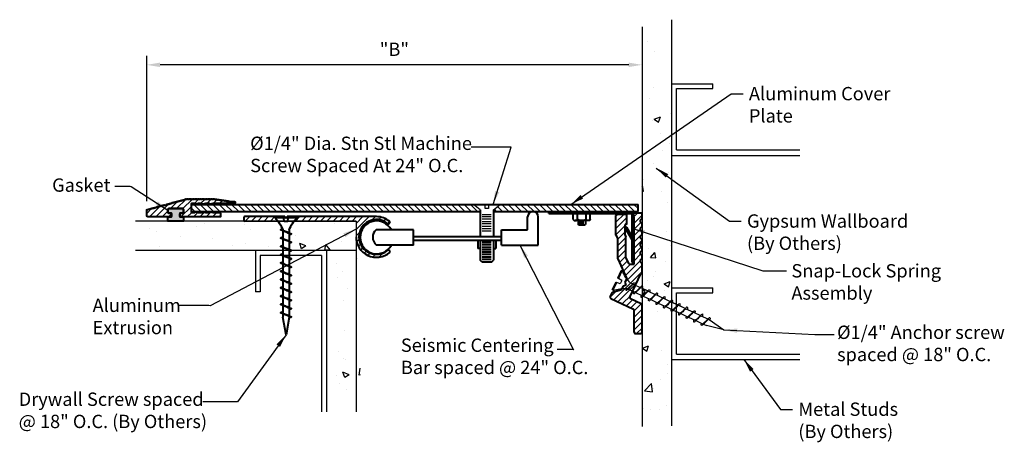
# Model space of a CAD drawing. Extents: x 1.7 to 8.62, y 3.71 to 6.69.
import ezdxf

# ---------------------------------------------------------------- set-up
doc = ezdxf.new("R2010")
doc.units = 0
doc.header["$MEASUREMENT"] = 0
doc.layers.get('0').update_dxf_attribs({"linetype": 'CONTINUOUS'})
doc.layers.add('A-Heavy', color=7, linetype='CONTINUOUS', lineweight=40)
for name, color, linetype in [('BACKGROUND', 7, 'CONTINUOUS'), ('Dims-vp1', 7, 'CONTINUOUS'), ('MAJOR', 7, 'CONTINUOUS'), ('text', 7, 'CONTINUOUS'), ('TEXTMAJOR', 7, 'CONTINUOUS')]:
    doc.layers.add(name, color=color, linetype=linetype)
doc.layers.add('COMPONENTS', color=7, linetype='CONTINUOUS', true_color=0x004a96)
doc.styles.get("Standard").update_dxf_attribs({"font": 'arial.ttf'})
doc.dimstyles.get("Standard").update_dxf_attribs({"dimtxt": 0.09375, "dimasz": 0.09375, "dimexe": 0.0625, "dimexo": 0.0625, "dimgap": 0.0625, "dimtad": 1, "dimdec": 4, "dimzin": 0, "dimdsep": 46, "dimtxsty": 'Standard', "dimcen": 0, "dimclrd": 256, "dimclre": 256, "dimclrt": 7, "dimadec": 0, "dimazin": 0, "dimtfac": 1, "dimtdec": 4, "dimtmove": 0, "dimatfit": 3, "dimfxl": 1, "dimtolj": 1, "dimtzin": 0, "dimlwd": -1, "dimlwe": -1, "dimarcsym": 0})

# ---------------------------------------------------------------- blocks, each defined once
blk = doc.blocks.new('DRYWALLSCREW1-5')
at = {"linetype": 'Continuous'}
for p, q in [((-0.145, 0), (-0.031, 0)), ((-0.031, 0), (-0.031, -0.015)), ((0.031, 0), (0.031, -0.015)), ((0.031, 0), (0.146, 0)), ((-0.156, -0.015), (-0.031, -0.015)), ((-0.025, -0.069), (-0.031, -0.015)), ((-0.025, -0.069), (0.025, -0.069)), ((0.025, -0.069), (0.031, -0.015)), ((0.031, -0.015), (0.156, -0.015)), ((-0.047, -0.187), (-0.047, -0.231)), ((-0.047, -0.231), (0.047, -0.203)), ((-0.047, -0.239), (-0.047, -0.349)), ((0.047, -0.187), (0.047, -0.191)), ((0.047, -0.203), (0.047, -0.309)), ((-0.047, -0.349), (0.047, -0.321)), ((-0.047, -0.357), (-0.047, -0.468)), ((0.047, -0.321), (0.047, -0.428)), ((-0.047, -0.468), (0.047, -0.44)), ((-0.047, -0.476), (-0.047, -0.586)), ((-0.047, -0.586), (0.047, -0.558)), ((0.047, -0.44), (0.047, -0.546)), ((0.047, -0.558), (0.047, -0.665)), ((-0.047, -0.594), (-0.047, -0.823)), ((-0.047, -0.705), (0.047, -0.677)), ((0.047, -0.677), (0.047, -0.783)), ((-0.047, -0.823), (0.047, -0.795)), ((-0.047, -0.831), (-0.047, -0.942)), ((0.047, -0.795), (0.047, -0.902)), ((-0.047, -0.942), (0.047, -0.914)), ((-0.047, -0.95), (-0.047, -1.06)), ((0.047, -0.914), (0.047, -1.02)), ((-0.047, -1.06), (0.047, -1.032)), ((-0.047, -1.068), (-0.047, -1.179)), ((0.047, -1.032), (0.047, -1.139)), ((-0.047, -1.179), (0.047, -1.151)), ((-0.047, -1.187), (-0.047, -1.297)), ((0.047, -1.151), (0.047, -1.257)), ((-0.047, -1.297), (0.047, -1.269)), ((-0.047, -1.305), (-0.047, -1.415)), ((-0.047, -1.415), (0.047, -1.388)), ((0.047, -1.269), (0.047, -1.376)), ((0.047, -1.388), (0.047, -1.437)), ((-0.047, -1.424), (-0.047, -1.437)), ((-0.047, -1.437), (0, -1.687)), ((0, -1.687), (0.047, -1.437))]:
    blk.add_line(p, q, dxfattribs=at)
for centre, radius, start, end in [((-0.14, -0.015), 0.0165, 110.4321, 180.6741), ((0.14, -0.015), 0.0165, 359.3259, 69.5679), ((-0.481, -0.343), 0.461, 19.7189, 45.2235), ((0.481, -0.343), 0.461, 134.7765, 160.2811)]:
    blk.add_arc(centre, radius, start, end, dxfattribs=at)
for points in [[(-0.047, -0.231), (-0.078, -0.246), (-0.047, -0.262)], [(0.047, -0.191), (-0.002, -0.214), (-0.047, -0.231)], [(-0.047, -0.239), (0.011, -0.217), (0.047, -0.203)], [(-0.047, -0.349), (-0.078, -0.365), (-0.047, -0.38)], [(0.047, -0.309), (-0.002, -0.333), (-0.047, -0.349)], [(-0.047, -0.357), (0.011, -0.335), (0.047, -0.321)], [(0.047, -0.321), (0.078, -0.306), (0.047, -0.29)], [(0.047, -0.44), (0.078, -0.424), (0.047, -0.408)], [(-0.047, -0.468), (-0.078, -0.483), (-0.047, -0.499)], [(0.047, -0.428), (-0.002, -0.451), (-0.047, -0.468)], [(-0.047, -0.476), (0.011, -0.453), (0.047, -0.44)], [(0.047, -0.546), (-0.002, -0.57), (-0.047, -0.586)], [(-0.047, -0.594), (0.011, -0.572), (0.047, -0.558)], [(0.047, -0.558), (0.078, -0.543), (0.047, -0.527)], [(-0.047, -0.586), (-0.078, -0.602), (-0.047, -0.617)], [(0.047, -0.665), (-0.002, -0.688), (-0.047, -0.705)], [(-0.047, -0.713), (0.011, -0.69), (0.047, -0.677)], [(0.047, -0.677), (0.078, -0.661), (0.047, -0.645)], [(-0.047, -0.705), (-0.078, -0.72), (-0.047, -0.736)], [(-0.047, -0.823), (-0.078, -0.839), (-0.047, -0.854)], [(0.047, -0.783), (-0.002, -0.807), (-0.047, -0.823)], [(-0.047, -0.831), (0.011, -0.809), (0.047, -0.795)], [(0.047, -0.795), (0.078, -0.779), (0.047, -0.764)], [(-0.047, -0.942), (-0.078, -0.957), (-0.047, -0.973)], [(0.047, -0.902), (-0.002, -0.925), (-0.047, -0.942)], [(-0.047, -0.95), (0.011, -0.927), (0.047, -0.914)], [(0.047, -0.914), (0.078, -0.898), (0.047, -0.882)], [(-0.047, -1.06), (-0.078, -1.076), (-0.047, -1.091)], [(0.047, -1.02), (-0.002, -1.044), (-0.047, -1.06)], [(-0.047, -1.068), (0.011, -1.046), (0.047, -1.032)], [(0.047, -1.032), (0.078, -1.016), (0.047, -1.001)], [(0.047, -1.151), (0.078, -1.135), (0.047, -1.119)], [(-0.047, -1.179), (-0.078, -1.194), (-0.047, -1.21)], [(0.047, -1.139), (-0.002, -1.162), (-0.047, -1.179)], [(-0.047, -1.187), (0.011, -1.164), (0.047, -1.151)], [(0.047, -1.257), (-0.002, -1.281), (-0.047, -1.297)], [(0.047, -1.269), (0.078, -1.253), (0.047, -1.238)], [(-0.047, -1.297), (-0.078, -1.313), (-0.047, -1.328)], [(-0.047, -1.305), (0.011, -1.283), (0.047, -1.269)], [(0.047, -1.376), (-0.002, -1.399), (-0.047, -1.415)], [(-0.047, -1.424), (0.011, -1.401), (0.047, -1.388)], [(0.047, -1.388), (0.078, -1.372), (0.047, -1.356)], [(-0.047, -1.415), (-0.078, -1.431), (-0.045, -1.446)]]:
    blk.add_spline(points, degree=3, dxfattribs=at)
blk.add_open_spline([(0.047, -0.203), (0.063, -0.197), (0.092, -0.188), (0.066, -0.178), (0.052, -0.173)], degree=3, knots=[0, 0, 0, 0, 0.03493856, 0.06596526, 0.06596526, 0.06596526, 0.06596526], dxfattribs=at)
blk = doc.blocks.new('*D2')
at = {"layer": 'Dims-vp1', "transparency": 16777216}
for p, q in [((6.0722, 6.574), (6.0722, 6.3076)), ((2.5888, 5.4096), (2.5888, 6.4326)), ((5.9785, 6.3701), (2.6825, 6.3701))]:
    blk.add_line(p, q, dxfattribs=at)
for points in [[(2.6825, 6.3857), (2.6825, 6.3545), (2.5888, 6.3701)], [(5.9785, 6.3857), (5.9785, 6.3545), (6.0722, 6.3701)]]:
    blk.add_solid(points, dxfattribs=at)
at = {"layer": 'Dims-vp1', "color": 7, "transparency": 16777216, "insert": (4.3305, 6.4795), "char_height": 0.09375, "attachment_point": 5}
blk.add_mtext('\\A1;"B"', dxfattribs=at)

msp = doc.modelspace()

# ---------------------------------------------------------------- hatches: boundary and pattern name
at = {"layer": 'BACKGROUND'}
h = msp.add_hatch(dxfattribs=at)
h.set_pattern_fill('AR-CONC', color=256, scale=0.0625, style=0)
h.paths.add_polyline_path([(6.27985, 4.61747), (6.07221, 4.61725), (6.07221, 6.63651), (6.27985, 6.68777)])
h.paths.add_polyline_path([(6.27985, 3.83042), (6.07221, 3.82415), (6.07221, 4.53641), (6.2784, 4.53663), (6.27985, 4.53239)])
h = msp.add_hatch(dxfattribs=at)
h.set_pattern_fill('AR-CONC', color=256, scale=0.0625, style=0)
h.set_pattern_definition([(130, (9.56164, 0.01526), (-0.448288, -0.03922), [0.046875, -0.515625]), (185, (9.56164, 0.01526), (0.08672, 0.47012), [0.0375, -0.4125]), (79.5486, (9.5243, 0.012), (-0.361568, 0.4309), [0.039838, -0.438214]), (133.816, (9.56164, 0.14026), (-0.667026, -0.10345), [0.070312, -0.773438]), (83.364, (9.50605, 0.13164), (-0.584164, 0.608824), [0.059756, -0.65732]), (188.816, (9.56164, 0.14026), (-0.584164, 0.608824), [0.05625, -0.61875]), (159, (9.49914, 0.109), (-0.373067, -0.251637), [0.046875, -0.515625]), (214, (9.49914, 0.109), (-0.152072, 0.45322), [0.0375, -0.4125]), (108.5486, (9.46805, 0.08804), (-0.52514, 0.201582), [0.039838, -0.438214]), (142.5, (9.56164, 0.01526), (-0.0076, 0.2080587), [0, -0.4075, 0, -0.41875, 0, -0.4140625]), (172.5, (9.56164, 0.01526), (-0.1644185, 0.2465073), [0, -0.23875, 0, -0.398125, 0, -0.1578125]), (212.5, (9.70101, 0.01526), (-0.333639, -0.0140968), [0, -0.15625, 0, -0.4875, 0, -0.646875]), (222.5, (9.7635, 0.01526), (-0.364491, 0.062566), [0, -0.203125, 0, -0.32375, 0, -0.459375])])
h.paths.add_polyline_path([(2.53841, 5.27036), (2.53841, 5.06272), (4.08889, 5.06272), (4.08889, 5.1521, -0.4340091), (4.08268, 5.15791, -0.4340091), (4.08889, 5.16372), (4.08889, 5.27036)])
h.paths.add_polyline_path([(3.88125, 5.06272), (3.88125, 4.85079), (4.08889, 4.96945), (4.08889, 5.06272)])
h.paths.add_polyline_path([(3.88125, 4.60645), (4.08889, 4.72633), (4.08889, 4.96945), (3.88125, 4.85079)])
h.paths.add_polyline_path([(3.88125, 3.92786), (4.08889, 3.92786), (4.08889, 4.63298), (3.88125, 4.5131)])
at = {"layer": 'COMPONENTS'}
h = msp.add_hatch(dxfattribs=at)
h.set_pattern_fill('ANSI31', color=256, scale=0.25)
h.set_pattern_definition([(45, (-0.164938, -0.346153), (-0.02209709, 0.02209709), [])])
h.paths.add_polyline_path([(2.90026, 5.38805, -0.4142136), (2.90649, 5.39428), (2.92725, 5.39428), (2.92725, 5.38805), (2.953, 5.39428), (2.97875, 5.39428), (2.97875, 5.38805), (3.0045, 5.39428), (3.03025, 5.39428), (3.03025, 5.38805), (3.05599, 5.39428), (3.20525, 5.39428, 0.9451281), (3.20597, 5.40719), (3.1709, 5.41158), (3.16631, 5.40802), (3.16267, 5.41271), (3.15808, 5.40915), (3.15444, 5.41384), (3.14985, 5.41028), (3.14621, 5.41497), (3.14162, 5.41141), (3.13797, 5.4161), (3.13339, 5.41254), (3.12974, 5.41723), (3.12516, 5.41366), (3.12151, 5.41836), (3.11693, 5.41479), (3.11328, 5.41948), (3.1087, 5.41592), (3.10505, 5.42061), (3.10047, 5.41705), (3.09682, 5.42174), (3.09223, 5.41818), (3.08859, 5.42287), (3.084, 5.41931), (3.08036, 5.424), (3.07577, 5.42043), (3.07213, 5.42513), (3.06754, 5.42156), (3.0639, 5.42625), (3.05975, 5.4221), (3.05559, 5.42625), (3.05144, 5.4221), (3.04729, 5.42625), (3.04313, 5.4221), (3.03898, 5.42625), (3.03483, 5.4221), (3.03068, 5.42625), (3.02652, 5.4221), (3.02237, 5.42625), (3.01822, 5.4221), (3.01406, 5.42625), (3.00991, 5.4221), (3.00576, 5.42625), (3.00161, 5.4221), (2.99745, 5.42625), (2.9933, 5.4221), (2.98915, 5.42625), (2.98499, 5.4221), (2.98084, 5.42625), (2.97669, 5.4221), (2.97254, 5.42625), (2.96838, 5.4221), (2.96423, 5.42625), (2.96008, 5.4221), (2.95592, 5.42625), (2.95177, 5.4221), (2.94762, 5.42625), (2.94347, 5.4221), (2.93931, 5.42625), (2.93516, 5.4221), (2.93101, 5.42625), (2.92685, 5.4221), (2.9227, 5.42625), (2.91855, 5.4221), (2.9144, 5.42625), (2.91024, 5.4221), (2.90609, 5.42625), (2.90194, 5.4221), (2.89778, 5.42625), (2.89363, 5.4221), (2.88948, 5.42625), (2.88533, 5.4221), (2.88117, 5.42625), (2.87702, 5.4221), (2.87287, 5.42625), (2.86871, 5.4221), (2.86456, 5.42625), (2.86204, 5.4215), (2.85499, 5.42318), (2.85391, 5.41866), (2.84541, 5.42068), (2.84432, 5.41609), (2.83582, 5.41811), (2.83472, 5.41352), (2.82622, 5.41554), (2.82513, 5.41094), (2.81663, 5.41297), (2.81554, 5.40837), (2.80717, 5.41037), (2.80609, 5.40584), (2.79759, 5.40786), (2.7965, 5.40327), (2.788, 5.40529), (2.78691, 5.4007), (2.77841, 5.40272), (2.77731, 5.39813), (2.76881, 5.40015), (2.76772, 5.39556), (2.75935, 5.39755), (2.75827, 5.39303), (2.74977, 5.39505), (2.74868, 5.39046), (2.74018, 5.39248), (2.73909, 5.38789), (2.73059, 5.38991), (2.7295, 5.38532), (2.72113, 5.38731), (2.72005, 5.38279), (2.71155, 5.38481), (2.71046, 5.38022), (2.70196, 5.38224), (2.70086, 5.37765), (2.69236, 5.37967), (2.69127, 5.37508), (2.6829, 5.37707), (2.68182, 5.37255), (2.67332, 5.37457), (2.67223, 5.36998), (2.66373, 5.372), (2.66264, 5.36741), (2.65414, 5.36943), (2.65305, 5.36483), (2.64468, 5.36683), (2.6436, 5.3623), (2.6351, 5.36432), (2.63401, 5.35973), (2.62551, 5.36175), (2.62441, 5.35716), (2.61748, 5.3596), (2.59342, 5.35316, 0.3394543), (2.5888, 5.34714), (2.5888, 5.31247, 0.4142136), (2.60126, 5.30001), (2.75782, 5.30001, 0.4142136), (2.76405, 5.30624), (2.76405, 5.31953, 0.4142136), (2.75782, 5.32576), (2.74411, 5.32576, -0.4142136), (2.73789, 5.33199), (2.73789, 5.35192, -0.4142136), (2.74411, 5.35815), (2.84212, 5.35815, -0.4142136), (2.84835, 5.35192), (2.84835, 5.33199, -0.4142136), (2.84212, 5.32576), (2.82842, 5.32576, 0.4142136), (2.82219, 5.31953), (2.82219, 5.30624, 0.4142136), (2.82842, 5.30001), (3.1079, 5.30001), (3.1079, 5.31953, 0.4142136), (3.09544, 5.33199), (3.05599, 5.33199), (3.03025, 5.33821), (3.03025, 5.33199), (3.0045, 5.33199), (2.97875, 5.33821), (2.97875, 5.33199), (2.953, 5.33199), (2.92725, 5.33821), (2.92725, 5.33199), (2.90649, 5.33199, -0.4142136), (2.90026, 5.33821)])
h = msp.add_hatch(color=256, dxfattribs=at)
h.dxf.hatch_style = 1
h.paths.add_polyline_path([(2.84735, 5.29979), (2.82199, 5.29979), (2.82199, 5.32576), (2.84212, 5.32576), (2.84835, 5.33199), (2.84835, 5.35192), (2.84212, 5.35815), (2.74411, 5.35815), (2.73789, 5.35192), (2.73789, 5.33199), (2.74411, 5.32576), (2.76408, 5.32588), (2.76408, 5.29941), (2.73835, 5.29941), (2.73835, 5.27068), (2.84735, 5.27068)])
h = msp.add_hatch(dxfattribs=at)
h.set_pattern_fill('ANSI31', color=256, scale=0.25, angle=90)
h.paths.add_polyline_path([(4.88585, 5.38805), (2.90026, 5.38805), (2.90026, 5.33821), (4.93265, 5.33821), (4.93265, 5.34906)])
h.paths.add_polyline_path([(6.0441, 5.38805), (5.07334, 5.38805), (5.02745, 5.34982), (5.02745, 5.33821), (6.0441, 5.33821)])
h = msp.add_hatch(dxfattribs=at)
h.set_pattern_fill('ANSI31', color=256, scale=0.25)
h.paths.add_polyline_path([(4.28461, 5.25214, 0.4090896), (4.29288, 5.25269), (4.29834, 5.25882, 0.4190481), (4.29778, 5.26723, 0.1796689), (4.20439, 5.30191), (3.6399, 5.30191, -0.3227585), (3.64536, 5.29415, 0.0348145), (3.62451, 5.27036), (4.0613, 5.27036), (4.0613, 5.15882, 0.6416337), (4.29778, 5.05041, 0.4190481), (4.29834, 5.05882), (4.29288, 5.06495, 0.4090896), (4.28461, 5.0655, -2.1782771)])
h.paths.add_polyline_path([(3.49134, 5.29415, -0.3227585), (3.4968, 5.30191), (3.27841, 5.30191, 0.4142136), (3.2725, 5.296), (3.2725, 5.27627, 0.4142136), (3.27841, 5.27036), (3.51219, 5.27036, 0.0348145)])
h = msp.add_hatch(dxfattribs=at)
h.set_pattern_fill('ANSI31', color=256, scale=0.25)
h.set_pattern_definition([(45, (0.569055, -0.98556), (-0.02209709, 0.02209709), [])])
h.paths.add_polyline_path([(6.07221, 4.97581, -1), (6.07221, 5.0029), (6.07221, 5.03224, -1), (6.07221, 5.05933), (6.07221, 5.08867, -1), (6.07221, 5.11576), (6.07221, 5.14511, -1), (6.07221, 5.17219), (6.07221, 5.20154, -1), (6.07221, 5.22862), (6.07221, 5.25797, -1), (6.07221, 5.28505), (6.07221, 5.32794), (6.00585, 5.32794, 0.7133304), (6.00295, 5.31991, -0.2241109), (6.01578, 5.29273), (6.01578, 4.96724), (5.98146, 4.96724), (5.95935, 5.01689), (5.95935, 5.15656), (5.95348, 5.17039), (5.95348, 5.24488, -0.4142136), (5.95799, 5.24939), (5.9616, 5.24939, 0.4142136), (5.96612, 5.2539), (5.96612, 5.31079, 0.4142136), (5.95709, 5.31982), (5.89795, 5.31982, 0.4142136), (5.88892, 5.31079), (5.88892, 5.17039), (5.90292, 5.14615), (5.90292, 5.00471), (5.9651, 4.86503), (5.95337, 4.83987), (5.95992, 4.82187), (5.94192, 4.81532), (5.93019, 4.79016), (5.86349, 4.77103), (5.84786, 4.73751, 0.4142136), (5.85223, 4.72551), (6.00973, 4.65207, -0.3186781), (6.01578, 4.64355), (6.01578, 4.4887, 0.4142136), (6.02481, 4.47967), (6.06318, 4.47967, 0.4142136), (6.07221, 4.4887), (6.07221, 4.67966, 0.2914734), (6.06699, 4.68785), (5.99145, 4.72307, -0.4142136), (5.98709, 4.73507), (6.06368, 4.89933, -0.3189837), (6.07221, 4.90539)])

# ---------------------------------------------------------------- linework, layer by layer
at = {"layer": 'A-Heavy'}
for p, q in [((2.90026, 5.38805), (6.0441, 5.38805)), ((2.90026, 5.33821), (4.93265, 5.33821)), ((4.93265, 5.34906), (4.93265, 5.16291)), ((5.02745, 5.34982), (5.02745, 5.16291)), ((5.02745, 5.33821), (6.0441, 5.33821)), ((5.41593, 5.32467), (5.41593, 5.33821)), ((5.62297, 5.33837), (5.62297, 5.32468)), ((5.67353, 5.33837), (5.67353, 5.32468)), ((6.01329, 5.33821), (6.01329, 4.98043)), ((6.0441, 5.33821), (6.0441, 5.38805)), ((3.2725, 5.296), (3.2725, 5.27627)), ((3.5597, 5.30191), (3.27841, 5.30191)), ((4.20439, 5.30191), (3.5769, 5.30191)), ((5.2678, 5.20939), (5.2678, 5.30071)), ((5.3428, 5.10215), (5.3428, 5.30071)), ((5.41593, 5.32467), (5.99974, 5.32467)), ((5.58816, 5.28159), (5.58816, 5.32468)), ((5.70834, 5.32468), (5.58816, 5.32468)), ((5.69354, 5.27488), (5.60296, 5.27488)), ((5.61776, 5.28159), (5.61776, 5.32468)), ((5.62297, 5.27488), (5.62297, 5.24718)), ((5.66351, 5.26946), (5.63292, 5.26946)), ((5.67353, 5.27488), (5.67353, 5.24718)), ((5.67874, 5.28159), (5.67874, 5.32468)), ((5.70834, 5.28159), (5.70834, 5.32468)), ((5.88892, 5.17039), (5.88892, 5.31079)), ((5.89795, 5.31982), (5.95709, 5.31982)), ((5.96612, 5.2539), (5.96612, 5.31079)), ((5.99974, 5.32467), (5.99974, 5.11813)), ((6.00585, 5.32794), (6.07221, 5.32794)), ((6.01578, 5.32794), (6.07221, 5.32794)), ((6.01578, 4.96724), (6.01578, 5.29273)), ((6.07221, 5.28505), (6.07221, 5.32794)), ((4.4657, 5.20939), (4.20201, 5.20939)), ((4.29288, 5.25269), (4.29834, 5.25882)), ((4.4657, 5.10215), (4.4657, 5.20939)), ((5.08493, 5.10215), (5.08493, 5.20939)), ((5.08493, 5.20939), (5.2678, 5.20939)), ((5.62797, 5.24218), (5.62297, 5.24718)), ((5.66853, 5.24218), (5.62797, 5.24218)), ((5.66351, 5.25811), (5.63292, 5.25811)), ((5.66351, 5.24917), (5.63292, 5.24917)), ((5.66853, 5.24218), (5.67353, 5.24718)), ((5.95348, 5.17039), (5.95348, 5.24488)), ((5.96521, 5.22718), (5.95348, 5.22041)), ((5.95348, 5.22041), (5.99974, 5.14028)), ((5.95799, 5.24939), (5.9616, 5.24939)), ((5.99974, 5.16736), (5.96521, 5.22718)), ((6.07221, 5.22862), (6.07221, 5.25797)), ((6.07221, 5.17219), (6.07221, 5.20154)), ((4.4657, 5.16291), (5.08493, 5.16291)), ((4.4657, 5.13731), (5.08493, 5.13731)), ((4.91713, 5.13731), (4.91713, 5.0767)), ((4.93265, 5.13731), (4.93265, 4.9959)), ((5.02745, 5.13731), (5.02745, 4.9959)), ((5.04297, 5.13731), (5.04297, 5.0767)), ((5.88892, 5.17039), (5.90292, 5.14615)), ((5.90292, 5.00471), (5.90292, 5.14615)), ((5.95348, 5.17039), (5.95935, 5.15656)), ((5.95935, 5.01689), (5.95935, 5.15656)), ((5.99974, 5.14028), (5.99974, 4.98043)), ((6.07221, 5.11576), (6.07221, 5.14511)), ((4.4657, 5.10215), (4.20423, 5.10215)), ((4.27341, 5.06119), (4.27824, 5.06038)), ((4.29834, 5.05882), (4.29288, 5.06495)), ((4.93265, 5.0767), (4.91713, 5.0767)), ((5.01222, 5.11953), (4.94788, 5.11953)), ((5.01222, 5.10284), (4.94788, 5.10284)), ((5.01222, 5.08436), (4.94788, 5.08436)), ((5.01222, 5.06767), (4.94788, 5.06767)), ((5.02745, 5.0767), (5.04297, 5.0767)), ((5.08493, 5.10215), (5.3428, 5.10215)), ((6.07221, 5.05933), (6.07221, 5.08867)), ((4.94457, 4.98398), (4.93265, 4.9959)), ((5.01222, 5.05099), (4.94788, 5.05099)), ((5.01222, 5.0343), (4.94788, 5.0343)), ((5.01222, 5.01762), (4.94788, 5.01762)), ((5.01222, 5.00093), (4.94788, 5.00093)), ((5.01553, 4.98398), (5.02745, 4.9959)), ((5.90292, 5.00471), (5.9651, 4.86503)), ((5.98146, 4.96724), (5.95935, 5.01689)), ((6.07221, 5.0029), (6.07221, 5.03224)), ((4.94457, 4.98398), (5.01553, 4.98398)), ((5.98146, 4.96724), (6.01578, 4.96724)), ((5.99974, 4.98043), (6.01329, 4.98043)), ((6.07221, 4.90539), (6.07221, 4.97581)), ((5.95337, 4.83987), (5.9651, 4.86503)), ((5.98709, 4.73507), (6.06368, 4.89933)), ((5.86349, 4.77103), (5.93019, 4.79016)), ((5.93019, 4.79016), (5.94192, 4.81532)), ((5.94192, 4.81532), (5.95992, 4.82187)), ((5.95992, 4.82187), (5.95337, 4.83987)), ((6.09199, 4.77181), (6.07221, 4.7977)), ((5.84786, 4.73751), (5.86349, 4.77103)), ((5.85223, 4.72551), (6.01136, 4.65131)), ((6.06699, 4.68785), (5.99145, 4.72307)), ((6.07221, 4.74672), (6.09199, 4.77181)), ((6.01578, 4.4887), (6.01578, 4.64355)), ((6.07221, 4.4887), (6.07221, 4.67966)), ((6.02481, 4.47967), (6.06318, 4.47967))]:
    msp.add_line(p, q, dxfattribs=at)
msp.add_lwpolyline([(2.721, 5.38734), (2.7295, 5.38532), (2.73059, 5.38991), (2.73909, 5.38789), (2.74018, 5.39248), (2.74868, 5.39046), (2.74977, 5.39505), (2.75827, 5.39303), (2.75935, 5.39755), (2.76772, 5.39556), (2.76881, 5.40015), (2.77731, 5.39813), (2.77841, 5.40272), (2.78691, 5.4007), (2.788, 5.40529), (2.7965, 5.40327), (2.79759, 5.40786), (2.80609, 5.40584), (2.80717, 5.41037), (2.81554, 5.40837), (2.81663, 5.41297), (2.82513, 5.41094), (2.82622, 5.41554), (2.83472, 5.41352), (2.83582, 5.41811), (2.84432, 5.41609), (2.84541, 5.42068), (2.85391, 5.41866), (2.85499, 5.42318), (2.86204, 5.4215), (2.86456, 5.42625), (2.86871, 5.4221), (2.87287, 5.42625), (2.87702, 5.4221), (2.88117, 5.42625), (2.88533, 5.4221), (2.88948, 5.42625), (2.89363, 5.4221), (2.89778, 5.42625), (2.90194, 5.4221), (2.90609, 5.42625), (2.91024, 5.4221), (2.9144, 5.42625), (2.91855, 5.4221), (2.9227, 5.42625), (2.92685, 5.4221), (2.93101, 5.42625), (2.93516, 5.4221), (2.93931, 5.42625), (2.94347, 5.4221), (2.94762, 5.42625), (2.95177, 5.4221), (2.95592, 5.42625), (2.96008, 5.4221), (2.96423, 5.42625), (2.96838, 5.4221), (2.97254, 5.42625), (2.97669, 5.4221), (2.98084, 5.42625), (2.98499, 5.4221), (2.98915, 5.42625), (2.9933, 5.4221), (2.99745, 5.42625), (3.00161, 5.4221), (3.00576, 5.42625), (3.00991, 5.4221), (3.01406, 5.42625), (3.01822, 5.4221), (3.02237, 5.42625), (3.02652, 5.4221), (3.03068, 5.42625), (3.03483, 5.4221), (3.03898, 5.42625), (3.04313, 5.4221), (3.04729, 5.42625), (3.05144, 5.4221), (3.05559, 5.42625), (3.05975, 5.4221), (3.0639, 5.42625), (3.06754, 5.42156), (3.07213, 5.42513), (3.07577, 5.42043), (3.08036, 5.424), (3.084, 5.41931), (3.08859, 5.42287), (3.09223, 5.41818), (3.09682, 5.42174), (3.10047, 5.41705), (3.10505, 5.42061), (3.1087, 5.41592), (3.11328, 5.41948), (3.11693, 5.41479), (3.12151, 5.41836), (3.12516, 5.41366), (3.12974, 5.41723), (3.13339, 5.41254), (3.13797, 5.4161), (3.14162, 5.41141), (3.14621, 5.41497), (3.14985, 5.41028), (3.15444, 5.41384), (3.15808, 5.40915), (3.16267, 5.41271), (3.16631, 5.40802), (3.1709, 5.41158), (3.20613, 5.40717, -0.9340918), (3.20525, 5.39428), (3.05599, 5.39428), (3.03025, 5.38805), (3.03025, 5.39428), (3.0045, 5.39428), (2.97875, 5.38805), (2.97875, 5.39428), (2.953, 5.39428), (2.92725, 5.38805), (2.92725, 5.39428), (2.90649, 5.39428, 0.4142136), (2.90026, 5.38805), (2.90026, 5.33821, 0.4142136), (2.90649, 5.33199), (2.92725, 5.33199), (2.92725, 5.33821), (2.953, 5.33199), (2.97875, 5.33199), (2.97875, 5.33821), (3.0045, 5.33199), (3.03025, 5.33199), (3.03025, 5.33821), (3.05599, 5.33199), (3.09544, 5.33199, -0.4142136), (3.1079, 5.31953), (3.1079, 5.30001), (2.82842, 5.30001, -0.4142136), (2.82219, 5.30624), (2.82219, 5.31953, -0.4142136), (2.82842, 5.32576), (2.84212, 5.32576, 0.4142136), (2.84835, 5.33199), (2.84835, 5.35192, 0.4142136), (2.84212, 5.35815), (2.74411, 5.35815, 0.4142136), (2.73789, 5.35192), (2.73789, 5.33199, 0.4142136), (2.74411, 5.32576), (2.75782, 5.32576, -0.4142136), (2.76405, 5.31953), (2.76405, 5.30624, -0.4142136), (2.75782, 5.30001), (2.60126, 5.30001, -0.4142136), (2.5888, 5.31247), (2.5888, 5.34714, -0.3394543), (2.59342, 5.35316), (2.61748, 5.3596), (2.62441, 5.35716), (2.62551, 5.36175), (2.63401, 5.35973), (2.6351, 5.36432), (2.6436, 5.3623), (2.64468, 5.36683), (2.65305, 5.36483), (2.65414, 5.36943), (2.66264, 5.36741), (2.66373, 5.372), (2.67223, 5.36998), (2.67332, 5.37457), (2.68182, 5.37255), (2.6829, 5.37707), (2.69127, 5.37508), (2.69236, 5.37967), (2.70086, 5.37765), (2.70196, 5.38224), (2.71046, 5.38022), (2.71155, 5.38481), (2.72005, 5.38279), (2.72114, 5.38738)], format="xyb", dxfattribs=at)
msp.add_lwpolyline([(2.74411, 5.32576), (2.73789, 5.33199), (2.73789, 5.35192), (2.74411, 5.35815), (2.84212, 5.35815), (2.84835, 5.35192), (2.84835, 5.33199), (2.84212, 5.32576), (2.82199, 5.32576), (2.82199, 5.29979), (2.84735, 5.29979), (2.84735, 5.27068), (2.73835, 5.27068), (2.73835, 5.29941), (2.76408, 5.29941), (2.76408, 5.32588)], close=True, dxfattribs=at)
for centre, radius, start, end in [((5.3053, 5.30071), 0.0375, 0, 180), ((3.27841, 5.296), 0.00592, 90, 180), ((3.27841, 5.27627), 0.00592, 180, 270), ((3.5683, 5.30191), 0.0086, 180, 0), ((4.20439, 5.15882), 0.12306, 49.317667, 310.682333), ((4.20616, 5.15577), 0.11605, 27.519772, 332.480228), ((4.20439, 5.15882), 0.14309, 49.257607, 90), ((4.29392, 5.26275), 0.00592, 318.313497, 49.257607), ((5.89795, 5.31079), 0.00903, 90, 180), ((5.95709, 5.31079), 0.00903, 0, 90), ((6.00585, 5.32343), 0.00451, 90, 234.063712), ((5.98056, 5.29273), 0.03521, 0, 50.082584), ((6.07221, 5.27151), 0.01354, 90, 270), ((4.24771, 5.15669), 0.06975, 130.932052, 231.437711), ((4.28847, 5.25662), 0.00592, 229.317667, 318.313497), ((5.95799, 5.24488), 0.00451, 90, 180), ((5.9616, 5.2539), 0.00451, 270, 0), ((6.07221, 5.21508), 0.01354, 90, 270), ((4.20439, 5.15882), 0.14309, 179.286284, 310.742393), ((6.07221, 5.15865), 0.01354, 90, 270), ((4.28847, 5.06101), 0.00592, 41.686503, 130.682333), ((4.29392, 5.05489), 0.00592, 310.742393, 41.686503), ((6.07221, 5.10222), 0.01354, 90, 270), ((6.07221, 5.04579), 0.01354, 90, 270), ((6.07221, 4.98936), 0.01354, 90, 270), ((6.07221, 4.89636), 0.00903, 90, 160.767334), ((5.85604, 4.7337), 0.00903, 155, 245), ((5.99527, 4.73125), 0.00903, 155, 245), ((6.00675, 4.64355), 0.00903, 360, 70.703775), ((6.06318, 4.67966), 0.00903, 360, 65), ((6.02481, 4.4887), 0.00903, 180, 270), ((6.06318, 4.4887), 0.00903, 270, 0)]:
    msp.add_arc(centre, radius, start, end, dxfattribs=at)
msp.add_ellipse((5.60296, 5.28159), major_axis=(-0.0148, 0), ratio=0.4530202, start_param=0, end_param=3.1415927, dxfattribs=at)
at = {"layer": 'A-Heavy', "extrusion": (0, 0, -1)}
for centre, major_axis, ratio in [((5.64825, 5.28159), (0.03049, 0), 0.2199256), ((5.69354, 5.28159), (0.0148, 0), 0.4530202)]:
    msp.add_ellipse(centre, major_axis=major_axis, ratio=ratio, start_param=0, end_param=3.1415927, dxfattribs=at)
at = {"layer": 'BACKGROUND'}
for p, q in [((6.27985, 6.68777), (6.27985, 3.83042)), ((6.07221, 6.63651), (6.07221, 3.82415)), ((6.27985, 6.23733), (6.5695, 6.23733)), ((6.5695, 6.20272), (6.5695, 6.23733)), ((6.31446, 5.77109), (6.31446, 6.20272)), ((6.31446, 6.20272), (6.5695, 6.20272)), ((6.31446, 5.77109), (7.18171, 5.77109)), ((6.27985, 5.73154), (7.18171, 5.73154)), ((4.0613, 5.27036), (2.51082, 5.27036)), ((4.0613, 5.27036), (4.0613, 3.92786)), ((4.0613, 5.06272), (2.51082, 5.06272)), ((3.35281, 5.06272), (3.35281, 4.77306)), ((3.85366, 5.06272), (3.85366, 3.92786)), ((3.81905, 5.02811), (3.38742, 5.02811)), ((3.38742, 5.02811), (3.38742, 4.77306)), ((3.81905, 5.02811), (3.81905, 3.92786)), ((6.27985, 4.80113), (6.5695, 4.80113)), ((6.5695, 4.76652), (6.5695, 4.80113)), ((3.38742, 4.77306), (3.35281, 4.77306)), ((6.31446, 4.33488), (6.31446, 4.76652)), ((6.31446, 4.76652), (6.5695, 4.76652)), ((6.27985, 4.29533), (7.18171, 4.29533)), ((6.31446, 4.33488), (7.18171, 4.33488))]:
    msp.add_line(p, q, dxfattribs=at)
at = {"layer": 'COMPONENTS'}
for p, q in [((3.27841, 5.27036), (4.0613, 5.27036)), ((4.0613, 5.27036), (4.0613, 5.15882))]:
    msp.add_line(p, q, dxfattribs=at)
at = {"layer": 'MAJOR'}
for p, q in [((4.93265, 5.34906), (4.88585, 5.38805)), ((5.02745, 5.34982), (5.07334, 5.38805)), ((5.01222, 5.31538), (4.94697, 5.31538)), ((5.01222, 5.3001), (4.94697, 5.3001)), ((5.01222, 5.28342), (4.94697, 5.28342)), ((5.01222, 5.26532), (4.94697, 5.26532)), ((5.01222, 5.25004), (4.94697, 5.25004)), ((5.01222, 5.23336), (4.94697, 5.23336)), ((5.01222, 5.21667), (4.94697, 5.21667)), ((5.01222, 5.19999), (4.94697, 5.19999))]:
    msp.add_line(p, q, dxfattribs=at)
msp.add_lwpolyline([(4.99348, 5.38805), (4.99348, 5.3591), (4.96815, 5.3591), (4.96815, 5.38805)], dxfattribs=at)
at = {"layer": 'TEXTMAJOR'}
msp.add_line((6.2839, 4.69899), (6.35811, 4.66438), dxfattribs=at)

# ---------------------------------------------------------------- block references
at = {"xscale": -0.4928582298012934, "yscale": 0.4928582298012933, "zscale": 0.4928582298012933, "rotation": 65.00000000000145}
msp.add_blockref('DRYWALLSCREW1-5', (5.89364, 4.85555), dxfattribs=at)
at = {"layer": 'A-Heavy', "xscale": -0.4928582298012933, "yscale": 0.4928582298012933, "zscale": 0.4928582298012933, "rotation": 1.438849039914203e-12}
msp.add_blockref('DRYWALLSCREW1-5', (3.56841, 5.30163), dxfattribs=at)

# ---------------------------------------------------------------- texts
at = {"layer": 'text', "char_height": 0.0938, "attachment_point": 1}
for s, insert, width in [('Aluminum Cover Plate', (6.82387, 6.21432), 1.25), ('%%C1/4" Dia. Stn Stl Machine Screw Spaced At 24" O.C.', (3.31624, 5.86487), 1.636151), ('Gasket', (1.92365, 5.57084), 0.4419077), ('Gypsum Wallboard\\P(By Others)', (6.81039, 5.31788), 1.2297025), ('Snap-Lock Spring Assembly', (7.12276, 4.96756), 1.2297), ('Aluminum Extrusion', (2.20839, 4.72476), 0.6063652), ('%%C1/4" Anchor screw spaced @ 18" O.C.', (7.44373, 4.53494), 1.3125), ('Seismic Centering \\PBar spaced @ 24" O.C.', (4.37615, 4.44397), 1.4573362), ('Drywall Screw spaced @ 18" O.C. (By Others)', (1.68829, 4.06392), 1.4203654), ('Metal Studs\\P(By Others)', (7.17133, 3.99377), 0.7665048)]:
    msp.add_mtext(s, dxfattribs=dict(at, insert=insert, width=width))

# ---------------------------------------------------------------- dimensions: what is measured, and where the dimension line sits
at = {"layer": 'Dims-vp1'}
dim = msp.add_linear_dim(base=(2.5888, 6.37008), p1=(6.07221, 6.63651), p2=(2.5888, 5.34714), angle=0, text='"B"', dimstyle='Standard', dxfattribs=at)
dim.commit()
dim.dimension.update_dxf_attribs({"geometry": '*D2', "text_midpoint": (4.3305, 6.47945)})

# ---------------------------------------------------------------- leaders
for points in [[(5.57169, 5.38805), (6.69958, 6.16601), (6.78244, 6.16601)], [(5.0253, 5.38805), (5.15144, 5.79023), (4.87076, 5.79023)], [(6.17211, 5.64395), (6.68609, 5.26957), (6.76896, 5.26957)], [(5.99974, 5.2214), (6.9224, 4.92095), (7.08928, 4.92095)], [(6.64719, 4.50409), (7.28831, 4.47251), (7.42291, 4.47251)], [(6.78848, 4.29533), (7.04704, 3.94546), (7.1299, 3.94546)]]:
    msp.add_leader(points, dimstyle='Standard', dxfattribs=at)
at = {"layer": 'Dims-vp1', "color": 1}
for points in [[(2.73789, 5.34601), (2.4801, 5.51221), (2.47212, 5.51364), (2.36569, 5.51364)], [(4.0613, 5.21459), (3.03469, 4.67521), (3.02671, 4.67664), (2.81385, 4.67664)], [(5.21386, 5.10215), (5.58926, 4.3655), (5.58128, 4.36693), (5.47485, 4.36693)], [(3.56835, 4.47015), (3.22773, 3.99853), (2.98352, 3.99853)]]:
    msp.add_leader(points, dimstyle='Standard', dxfattribs=at)

doc.saveas('drawing.dxf')
